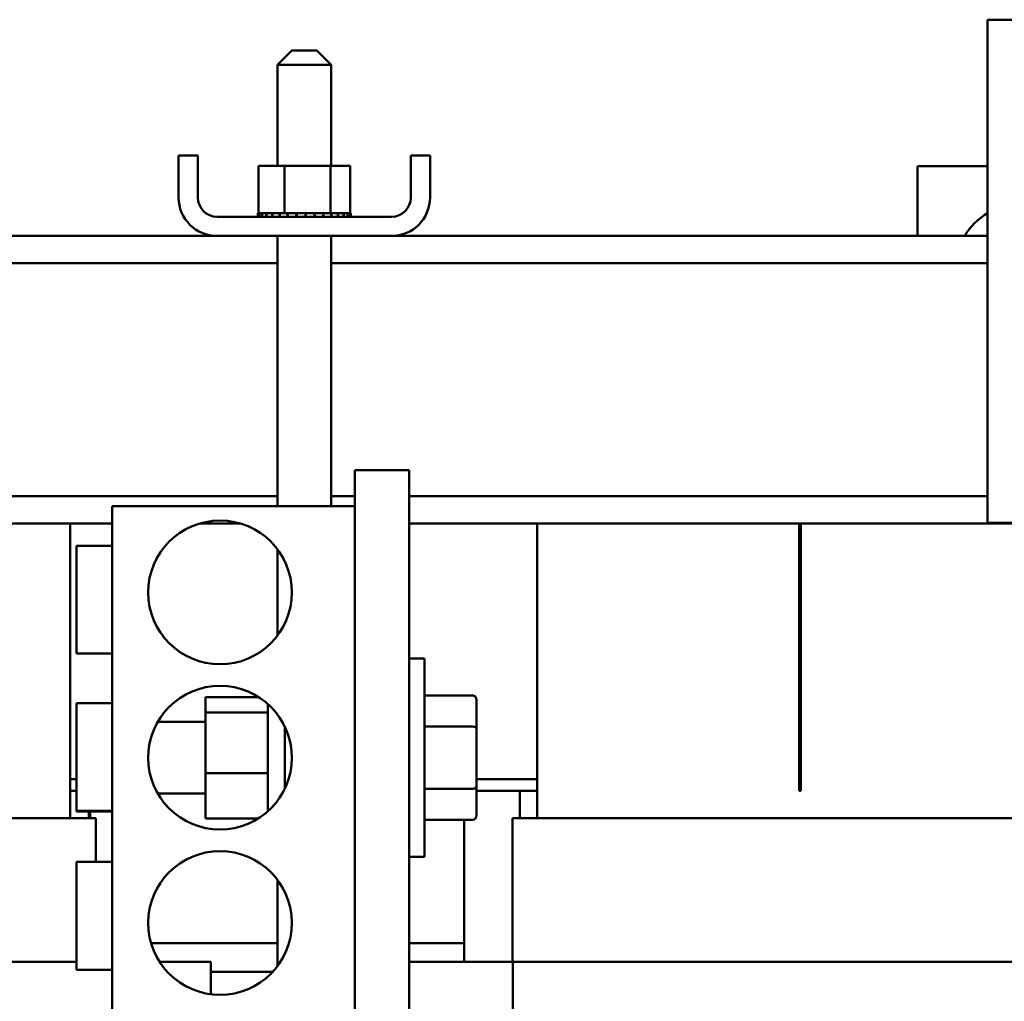
# Model space of a CAD drawing. Units: inches. Extents: x 4 to 172, y 2 to 134.
# Drawn here: x 112 to 119, y 47 to 54 of the extents above; entities that cross this region are included whole.
import ezdxf

# ---------------------------------------------------------------- set-up
doc = ezdxf.new("R2010")
doc.units = ezdxf.units.IN
doc.header["$LTSCALE"] = 8
doc.header["$MEASUREMENT"] = 0
doc.layers.add('Visible (ANSI)', color=7, linetype='Continuous', lineweight=50)

msp = doc.modelspace()

# ---------------------------------------------------------------- linework, layer by layer
at = {"layer": 'Visible (ANSI)'}
for p, q in [((120.3736, 53.7674), (118.8736, 53.7674)), ((118.8736, 53.7674), (118.8736, 50.2674)), ((114.0311, 53.5534), (113.9311, 53.4534)), ((114.0311, 53.5534), (114.2061, 53.5534)), ((114.2061, 53.5534), (114.3061, 53.4534)), ((114.3061, 53.4534), (113.9311, 53.4534)), ((113.9311, 52.7514), (113.9311, 53.4534)), ((114.3061, 52.7514), (114.3061, 53.4534)), ((113.2436, 52.5304), (113.2436, 52.8224)), ((113.2436, 52.8224), (113.3776, 52.8224)), ((113.3776, 52.8224), (113.3776, 52.5304)), ((114.8596, 52.5304), (114.8596, 52.8224)), ((114.8596, 52.8224), (114.9936, 52.8224)), ((114.9936, 52.8224), (114.9936, 52.5304)), ((113.9807, 52.7514), (113.7991, 52.7514)), ((113.7991, 52.7514), (113.7991, 52.4224)), ((113.9807, 52.7514), (113.9807, 52.4224)), ((114.3001, 52.7514), (113.9807, 52.7514)), ((114.3001, 52.7514), (114.3001, 52.4224)), ((114.438, 52.7514), (114.3001, 52.7514)), ((114.438, 52.7514), (114.438, 52.4224)), ((118.3872, 52.7474), (118.8736, 52.7474)), ((118.3872, 52.2624), (118.3872, 52.7474)), ((113.5116, 52.3964), (114.7256, 52.3964)), ((113.7955, 52.4224), (113.7956, 52.4224)), ((113.7955, 52.4224), (113.7955, 52.3964)), ((113.7991, 52.4224), (113.7956, 52.4224)), ((113.7956, 52.4224), (113.7956, 52.3964)), ((113.7991, 52.4224), (113.8032, 52.4224)), ((113.8032, 52.4224), (113.8039, 52.4224)), ((113.8032, 52.4224), (113.8032, 52.3964)), ((113.8231, 52.4224), (113.8039, 52.4224)), ((113.8039, 52.4224), (113.8039, 52.3964)), ((113.8231, 52.4224), (113.8244, 52.4224)), ((113.8231, 52.4224), (113.8231, 52.3964)), ((113.8543, 52.4224), (113.8244, 52.4224)), ((113.8244, 52.4224), (113.8244, 52.3964)), ((113.8543, 52.4224), (113.8561, 52.4224)), ((113.8543, 52.4224), (113.8543, 52.3964)), ((113.8956, 52.4224), (113.8561, 52.4224)), ((113.8561, 52.4224), (113.8561, 52.3964)), ((113.8956, 52.4224), (113.8979, 52.4224)), ((113.8956, 52.4224), (113.8956, 52.3964)), ((113.9456, 52.4224), (113.8979, 52.4224)), ((113.8979, 52.4224), (113.8979, 52.3964)), ((113.9456, 52.4224), (113.9482, 52.4224)), ((113.9456, 52.4224), (113.9456, 52.3964)), ((113.9619, 52.4224), (113.9482, 52.4224)), ((113.9482, 52.4224), (113.9482, 52.3964)), ((113.9619, 52.4224), (113.9807, 52.4224)), ((113.9807, 52.4224), (114.0021, 52.4224)), ((114.0021, 52.4224), (114.005, 52.4224)), ((114.0021, 52.4224), (114.0021, 52.3964)), ((114.0176, 52.4224), (114.005, 52.4224)), ((114.005, 52.4224), (114.005, 52.3964)), ((114.0176, 52.4224), (114.0457, 52.4224)), ((114.0632, 52.4224), (114.0457, 52.4224)), ((114.0632, 52.4224), (114.0662, 52.4224)), ((114.0632, 52.4224), (114.0632, 52.3964)), ((114.1264, 52.4224), (114.0662, 52.4224)), ((114.0662, 52.4224), (114.0662, 52.3964)), ((114.1264, 52.4224), (114.1295, 52.4224)), ((114.1264, 52.4224), (114.1264, 52.3964)), ((114.1892, 52.4224), (114.1295, 52.4224)), ((114.1295, 52.4224), (114.1295, 52.3964)), ((114.1892, 52.4224), (114.1922, 52.4224)), ((114.1892, 52.4224), (114.1892, 52.3964)), ((114.2494, 52.4224), (114.1922, 52.4224)), ((114.1922, 52.4224), (114.1922, 52.3964)), ((114.2494, 52.4224), (114.2522, 52.4224)), ((114.2494, 52.4224), (114.2494, 52.3964)), ((114.2522, 52.4224), (114.2522, 52.3964)), ((114.2522, 52.4224), (114.3001, 52.4224)), ((114.3001, 52.4224), (114.3018, 52.4224)), ((114.3045, 52.4224), (114.3018, 52.4224)), ((114.3045, 52.4224), (114.307, 52.4224)), ((114.3045, 52.4224), (114.3045, 52.3964)), ((114.307, 52.4224), (114.307, 52.3964)), ((114.307, 52.4224), (114.3238, 52.4224)), ((114.3525, 52.4224), (114.3238, 52.4224)), ((114.3525, 52.4224), (114.3525, 52.3964)), ((114.3525, 52.4224), (114.3546, 52.4224)), ((114.3546, 52.4224), (114.3546, 52.3964)), ((114.3915, 52.4224), (114.3546, 52.4224)), ((114.3915, 52.4224), (114.3915, 52.3964)), ((114.3915, 52.4224), (114.3932, 52.4224)), ((114.3932, 52.4224), (114.3932, 52.3964)), ((114.42, 52.4224), (114.3932, 52.4224)), ((114.42, 52.4224), (114.4211, 52.4224)), ((114.42, 52.4224), (114.42, 52.3964)), ((114.4211, 52.4224), (114.4211, 52.3964)), ((114.4369, 52.4224), (114.4211, 52.4224)), ((114.4369, 52.4224), (114.4369, 52.3964)), ((114.4369, 52.4224), (114.4375, 52.4224)), ((114.4416, 52.4224), (114.4375, 52.4224)), ((114.4375, 52.4224), (114.4375, 52.3964)), ((114.4416, 52.4224), (114.4416, 52.3964)), ((107.9756, 52.2624), (113.5116, 52.2624)), ((114.7256, 52.2624), (113.5116, 52.2624)), ((113.9311, 50.3824), (113.9311, 52.2624)), ((114.3061, 50.3824), (114.3061, 52.2624)), ((114.7256, 52.2624), (118.8736, 52.2624)), ((107.5561, 52.0724), (113.9311, 52.0724)), ((114.3061, 52.0724), (118.8736, 52.0724)), ((114.4692, 50.3824), (114.4692, 50.6324)), ((114.4692, 50.6324), (114.8492, 50.6324)), ((114.8492, 50.6324), (114.8492, 48.9138)), ((108.0992, 50.4524), (113.9311, 50.4524)), ((114.3061, 50.4524), (114.4692, 50.4524)), ((114.8492, 50.4524), (118.8736, 50.4524)), ((114.4692, 50.3824), (112.7822, 50.3824)), ((112.7822, 50.3824), (112.7822, 46.8824)), ((114.4692, 50.3824), (114.4692, 46.8824)), ((108.0992, 50.2624), (112.7822, 50.2624)), ((112.4886, 50.2624), (112.4886, 48.2124)), ((113.3922, 50.2624), (113.6722, 50.2624)), ((114.8492, 50.2624), (120.1836, 50.2624)), ((115.7386, 48.2124), (115.7386, 50.2624)), ((117.5636, 48.4024), (117.5636, 50.2624)), ((117.5736, 48.4024), (117.5736, 50.2624)), ((118.8736, 50.2674), (120.3736, 50.2674)), ((112.5322, 49.3574), (112.5322, 50.1074)), ((112.7822, 50.1074), (112.5322, 50.1074)), ((113.9311, 49.4809), (113.9311, 50.0839)), ((112.7822, 49.3574), (112.5322, 49.3574)), ((114.8492, 49.3224), (114.9542, 49.3224)), ((114.9542, 49.3224), (114.9542, 47.9424)), ((112.5322, 48.2618), (112.5322, 49.0118)), ((112.7822, 49.0118), (112.5322, 49.0118)), ((113.4312, 49.0547), (113.4312, 48.9467)), ((113.7999, 49.0547), (113.4312, 49.0547)), ((113.8642, 48.9597), (113.8642, 49.0063)), ((115.2882, 49.0654), (114.9542, 49.0654)), ((115.3182, 48.8319), (115.3182, 49.0308)), ((113.4312, 48.9467), (113.4312, 48.5244)), ((113.4312, 48.9467), (113.8642, 48.9467)), ((113.8642, 48.9467), (113.8642, 48.9597)), ((113.8642, 48.8961), (113.8642, 48.9467)), ((113.4312, 48.8824), (113.0992, 48.8824)), ((113.8642, 48.575), (113.8642, 48.8961)), ((114.8492, 48.9138), (114.8492, 48.351)), ((113.9842, 48.4186), (113.9842, 48.8462)), ((115.2882, 48.8492), (114.9542, 48.8492)), ((115.3182, 48.4335), (115.3182, 48.8319)), ((113.4312, 48.5244), (113.4312, 48.2101)), ((113.8642, 48.5244), (113.4312, 48.5244)), ((113.8642, 48.5244), (113.8642, 48.575)), ((113.8642, 48.4867), (113.8642, 48.5244)), ((112.5322, 48.4824), (112.4886, 48.4824)), ((112.4886, 48.4824), (112.5322, 48.4824)), ((113.8642, 48.2585), (113.8642, 48.4867)), ((115.7386, 48.4824), (115.3182, 48.4824)), ((115.3182, 48.4824), (115.7386, 48.4824)), ((117.5736, 48.4824), (117.5636, 48.4824)), ((117.5636, 48.4824), (117.5736, 48.4824)), ((112.5322, 48.4024), (112.4886, 48.4024)), ((112.4886, 48.4024), (112.5322, 48.4024)), ((113.4312, 48.3824), (113.0992, 48.3824)), ((115.2882, 48.4162), (114.9542, 48.4162)), ((115.3182, 48.234), (115.3182, 48.4335)), ((115.3182, 48.4024), (115.7386, 48.4024)), ((115.6186, 48.2124), (115.6186, 48.4024)), ((115.7386, 48.4024), (115.6186, 48.4024)), ((117.5636, 48.4024), (117.5736, 48.4024)), ((114.8492, 48.351), (114.8492, 46.8924)), ((112.5322, 48.2574), (112.5322, 48.2618)), ((112.7822, 48.2618), (112.5322, 48.2618)), ((112.7822, 48.2574), (112.5322, 48.2574)), ((112.6186, 48.2124), (112.6186, 48.2574)), ((112.6286, 48.2574), (112.6286, 48.2124)), ((112.4844, 48.2124), (108.9928, 48.2124)), ((112.4844, 48.2124), (112.5287, 48.2124)), ((112.6678, 48.2124), (112.5287, 48.2124)), ((112.6678, 48.2124), (112.6686, 48.2124)), ((112.6686, 48.2124), (112.6686, 47.9074)), ((113.7999, 48.2101), (113.4312, 48.2101)), ((115.2882, 48.1994), (114.9542, 48.1994)), ((115.2322, 48.1994), (115.2322, 47.2124)), ((115.5686, 48.2124), (115.5692, 48.2124)), ((115.5686, 48.2124), (115.5686, 47.2124)), ((115.6984, 48.2124), (115.5692, 48.2124)), ((115.6984, 48.2124), (115.7428, 48.2124)), ((119.2344, 48.2124), (115.7428, 48.2124)), ((112.5322, 47.1574), (112.5322, 47.9074)), ((112.7822, 47.9074), (112.5322, 47.9074)), ((114.8492, 47.9424), (114.9542, 47.9424)), ((113.9311, 47.1809), (113.9311, 47.7839)), ((113.9311, 47.3424), (113.0522, 47.3424)), ((113.0522, 47.3424), (113.9311, 47.3424)), ((115.2322, 47.3424), (114.8492, 47.3424)), ((114.8492, 47.3424), (115.2322, 47.3424)), ((112.4844, 47.2124), (108.9928, 47.2124)), ((112.4844, 47.2124), (112.5322, 47.2124)), ((112.7822, 47.1574), (112.5322, 47.1574)), ((113.1114, 47.2124), (113.3154, 47.2124)), ((113.4546, 47.2124), (113.3154, 47.2124)), ((113.4546, 47.2124), (113.4686, 47.2124)), ((113.4686, 47.2124), (113.4686, 46.9865)), ((115.5692, 47.2124), (114.8492, 47.2124)), ((114.8492, 47.2124), (114.8492, 46.5124)), ((115.5692, 46.5124), (115.5692, 47.2124)), ((115.5692, 47.2124), (115.7428, 47.2124)), ((119.2344, 47.2124), (115.7428, 47.2124)), ((113.4686, 47.1424), (113.8988, 47.1424))]:
    msp.add_line(p, q, dxfattribs=at)
for centre in [(113.5322, 49.7824), (113.5322, 48.6324), (113.5322, 47.4824)]:
    msp.add_circle(centre, 0.5, dxfattribs=at)
for centre, radius, start, end in [((113.5116, 52.5304), 0.268, 180, 270), ((113.5116, 52.5304), 0.134, 180, 270), ((114.7256, 52.5304), 0.134, 270, 0), ((114.7256, 52.5304), 0.268, 270, 0), ((119.1372, 51.9974), 0.5, 121.81978, 147.99455)]:
    msp.add_arc(centre, radius, start, end, dxfattribs=at)
for centre, major_axis, ratio, start_param, end_param in [((115.2882, 49.0308), (0, -0.0346), 0.866026, 1.570796, 3.141593), ((115.2882, 48.8319), (-0.03, 0), 0.578221, 3.141593, 4.712389), ((115.2882, 48.4335), (-0.03, 0), 0.576479, 1.570796, 3.141593), ((115.2882, 48.234), (0, 0.0346), 0.866026, 3.141593, 4.712389)]:
    msp.add_ellipse(centre, major_axis=major_axis, ratio=ratio, start_param=start_param, end_param=end_param, dxfattribs=at)

doc.saveas('drawing.dxf')
